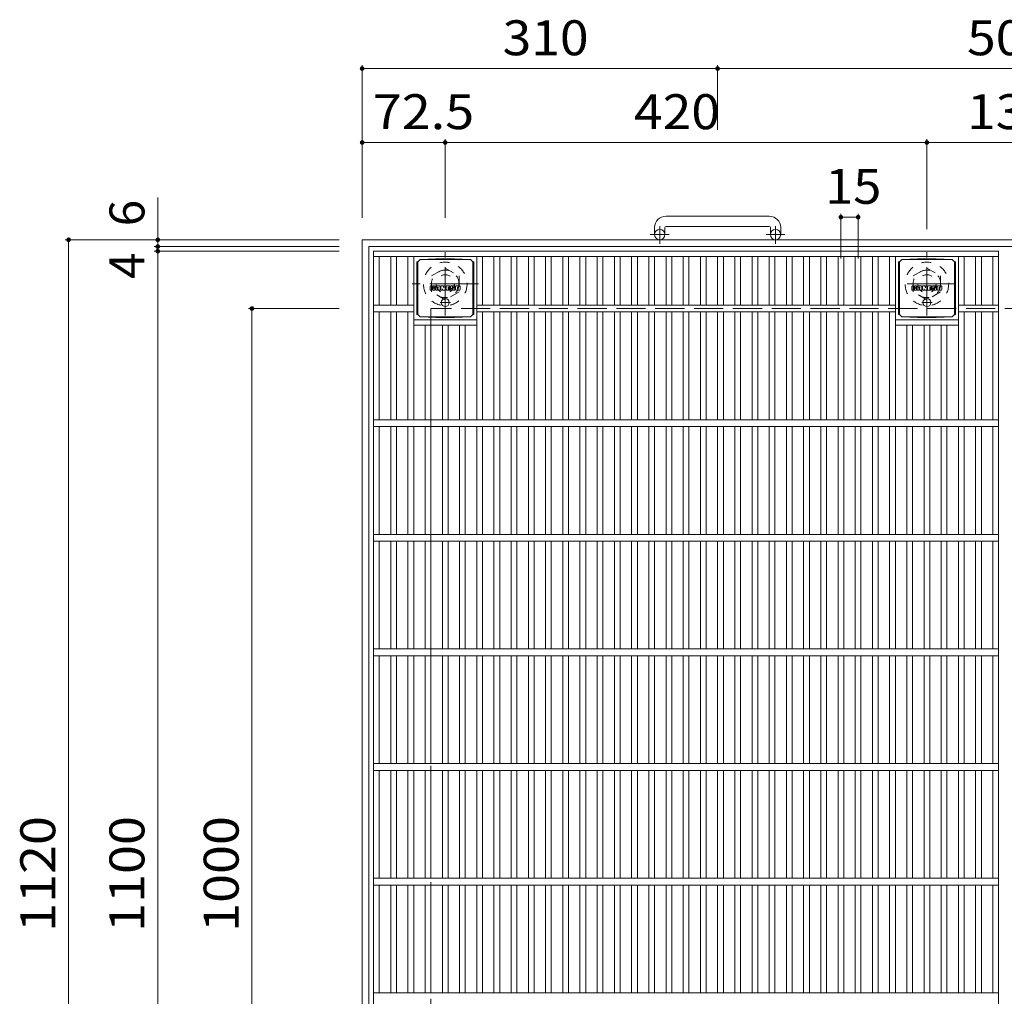
# Model space of a CAD drawing. Units: millimetres. Extents: x -1527 to 1650, y -1969 to 1512.
# Drawn here: x -1527 to -668, y 660 to 1512 of the extents above; entities that cross this region are included whole.
import ezdxf

# ---------------------------------------------------------------- set-up
doc = ezdxf.new("R2010")
doc.units = ezdxf.units.MM
doc.header["$LTSCALE"] = 10
for name, pattern in [('JWW_CENTER1', [6.773333, 4.233333, -0.846667, 0.846667, -0.846667]), ('JWW_DASHED1', [1.693333, 0.846667, -0.846667]), ('JWW_DASHED3', [3.386667, 2.54, -0.846667])]:
    doc.linetypes.add(name, pattern=pattern)
for name, color, linetype in [('C-1', 7, 'Continuous'), ('C-2', 7, 'Continuous'), ('C-4', 7, 'Continuous'), ('C-9', 7, 'Continuous'), ('C-F', 7, 'Continuous')]:
    doc.layers.add(name, color=color, linetype=linetype)
doc.styles.add('ＭＳ ゴシック', font='txt', dxfattribs={"height": 1})

msp = doc.modelspace()

# ---------------------------------------------------------------- linework, layer by layer
at = {"layer": 'C-1', "color": 2, "linetype": 'Continuous', "lineweight": 9}
for p, q in [((-873.21, 1340.5), (-963.21, 1340.5)), ((-963.21, 1331.5), (-873.21, 1331.5)), ((-973.21, 1330.5), (-973.21, 1324.4)), ((-964.21, 1330.5), (-964.21, 1324.4)), ((-872.21, 1330.5), (-872.21, 1324.4)), ((-863.21, 1330.5), (-863.21, 1324.4)), ((-1228.21, 199.9), (-1228.21, 1319.9)), ((-108.21, 1319.9), (-1228.21, 1319.9)), ((-1222.21, 205.9), (-1222.21, 1313.9)), ((-114.21, 1313.9), (-1222.21, 1313.9))]:
    msp.add_line(p, q, dxfattribs=at)
at = {"layer": 'C-1', "color": 2, "linetype": 'JWW_CENTER1', "lineweight": 9}
for p, q in [((-968.71, 1316.29), (-968.71, 1331.89)), ((-867.71, 1316.29), (-867.71, 1331.89)), ((-960.55, 1324.4), (-976.96, 1324.4)), ((-859.55, 1324.4), (-875.96, 1324.4)), ((-1155.71, 1253.76), (-1155.71, 1309.03)), ((-735.71, 1253.76), (-735.71, 1309.03)), ((-1126.83, 1281.39), (-1184.6, 1281.39)), ((-710.58, 1281.39), (-760.85, 1281.39))]:
    msp.add_line(p, q, dxfattribs=at)
at = {"layer": 'C-1', "color": 2, "linetype": 'JWW_DASHED1', "lineweight": 9}
for p, q in [((-1167.71, 1288.32), (-1155.71, 1295.25)), ((-1167.71, 1274.47), (-1167.71, 1288.32)), ((-1155.71, 1295.25), (-1143.71, 1288.32)), ((-1143.71, 1288.32), (-1143.71, 1274.47)), ((-747.71, 1288.32), (-735.71, 1295.25)), ((-747.71, 1274.47), (-747.71, 1288.32)), ((-735.71, 1295.25), (-723.71, 1288.32)), ((-723.71, 1288.32), (-723.71, 1274.47)), ((-1155.71, 1267.54), (-1167.71, 1274.47)), ((-1143.71, 1274.47), (-1155.71, 1267.54)), ((-735.71, 1267.54), (-747.71, 1274.47)), ((-723.71, 1274.47), (-735.71, 1267.54))]:
    msp.add_line(p, q, dxfattribs=at)
at = {"layer": 'C-1', "color": 2, "linetype": 'JWW_DASHED3', "lineweight": 9}
for p in [(-1168.21, 259.9), (-168.21, 1259.9)]:
    msp.add_line(p, (-1168.21, 1259.9), dxfattribs=at)
at = {"layer": 'C-1', "color": 2, "linetype": 'Continuous', "lineweight": 9}
for centre in [(-968.71, 1324.4), (-867.71, 1324.4)]:
    msp.add_circle(centre, 4.5, dxfattribs=at)
at = {"layer": 'C-1', "color": 2, "linetype": 'JWW_DASHED1', "lineweight": 9}
for centre, radius in [((-1155.71, 1281.39), 19), ((-735.71, 1281.39), 19), ((-1155.71, 1281.39), 12), ((-1155.71, 1281.39), 8), ((-735.71, 1281.39), 12), ((-735.71, 1281.39), 8)]:
    msp.add_circle(centre, radius, dxfattribs=at)
at = {"layer": 'C-1', "color": 2, "linetype": 'Continuous', "lineweight": 9}
for centre, radius, start, end in [((-963.21, 1330.5), 10, 90, 180), ((-873.21, 1330.5), 10, 0, 90), ((-963.21, 1330.5), 1, 90, 180), ((-873.21, 1330.5), 1, 0, 90)]:
    msp.add_arc(centre, radius, start, end, dxfattribs=at)
at = {"layer": 'C-2', "color": 3, "linetype": 'Continuous', "lineweight": 9}
for p, q in [((-1218.21, 1309.9), (-1218.21, 209.9)), ((-1218.21, 1309.9), (-673.21, 1309.9)), ((-1218.21, 1305.39), (-673.21, 1305.39)), ((-1213.21, 1262.9), (-1213.21, 1305.39)), ((-1203.21, 1262.9), (-1203.21, 1305.39)), ((-1198.21, 1262.9), (-1198.21, 1305.39)), ((-1188.21, 1262.9), (-1188.21, 1305.39)), ((-1183.21, 1162.9), (-1183.21, 1305.39)), ((-1128.21, 1162.9), (-1128.21, 1305.39)), ((-1123.21, 1262.9), (-1123.21, 1305.39)), ((-1113.21, 1262.9), (-1113.21, 1305.39)), ((-1108.21, 1262.9), (-1108.21, 1305.39)), ((-1098.21, 1262.9), (-1098.21, 1305.39)), ((-1093.21, 1262.9), (-1093.21, 1305.39)), ((-1083.21, 1262.9), (-1083.21, 1305.39)), ((-1078.21, 1262.9), (-1078.21, 1305.39)), ((-1068.21, 1262.9), (-1068.21, 1305.39)), ((-1063.21, 1262.9), (-1063.21, 1305.39)), ((-1053.21, 1262.9), (-1053.21, 1305.39)), ((-1048.21, 1262.9), (-1048.21, 1305.39)), ((-1038.21, 1262.9), (-1038.21, 1305.39)), ((-1033.21, 1262.9), (-1033.21, 1305.39)), ((-1023.21, 1262.9), (-1023.21, 1305.39)), ((-1018.21, 1262.9), (-1018.21, 1305.39)), ((-1008.21, 1262.9), (-1008.21, 1305.39)), ((-1003.21, 1262.9), (-1003.21, 1305.39)), ((-993.21, 1262.9), (-993.21, 1305.39)), ((-988.21, 1262.9), (-988.21, 1305.39)), ((-978.21, 1262.9), (-978.21, 1305.39)), ((-973.21, 1262.9), (-973.21, 1305.39)), ((-963.21, 1262.9), (-963.21, 1305.39)), ((-958.21, 1262.9), (-958.21, 1305.39)), ((-948.21, 1262.9), (-948.21, 1305.39)), ((-943.21, 1262.9), (-943.21, 1305.39)), ((-933.21, 1262.9), (-933.21, 1305.39)), ((-928.21, 1262.9), (-928.21, 1305.39)), ((-918.21, 1262.9), (-918.21, 1305.39)), ((-913.21, 1262.9), (-913.21, 1305.39)), ((-903.21, 1262.9), (-903.21, 1305.39)), ((-898.21, 1262.9), (-898.21, 1305.39)), ((-888.21, 1262.9), (-888.21, 1305.39)), ((-883.21, 1262.9), (-883.21, 1305.39)), ((-873.21, 1262.9), (-873.21, 1305.39)), ((-868.21, 1262.9), (-868.21, 1305.39)), ((-858.21, 1262.9), (-858.21, 1305.39)), ((-853.21, 1262.9), (-853.21, 1305.39)), ((-843.21, 1262.9), (-843.21, 1305.39)), ((-838.21, 1262.9), (-838.21, 1305.39)), ((-828.21, 1262.9), (-828.21, 1305.39)), ((-823.21, 1262.9), (-823.21, 1305.39)), ((-813.21, 1262.9), (-813.21, 1305.39)), ((-808.21, 1262.9), (-808.21, 1305.39)), ((-798.21, 1262.9), (-798.21, 1305.39)), ((-793.21, 1262.9), (-793.21, 1305.39)), ((-783.21, 1262.9), (-783.21, 1305.39)), ((-778.21, 1262.9), (-778.21, 1305.39)), ((-768.21, 1262.9), (-768.21, 1305.39)), ((-763.21, 1162.9), (-763.21, 1305.39)), ((-708.21, 1162.9), (-708.21, 1305.39)), ((-703.21, 1262.9), (-703.21, 1305.39)), ((-693.21, 1262.9), (-693.21, 1305.39)), ((-688.21, 1262.9), (-688.21, 1305.39)), ((-678.21, 1262.9), (-678.21, 1305.39)), ((-673.21, 1309.9), (-673.21, 209.9)), ((-1183.21, 1262.9), (-1218.21, 1262.9)), ((-763.21, 1262.9), (-1128.21, 1262.9)), ((-673.21, 1262.9), (-708.21, 1262.9)), ((-1183.21, 1256.9), (-1218.21, 1256.9)), ((-1213.21, 1162.9), (-1213.21, 1256.9)), ((-1203.21, 1162.9), (-1203.21, 1256.9)), ((-1198.21, 1162.9), (-1198.21, 1256.9)), ((-1188.21, 1162.9), (-1188.21, 1256.9)), ((-763.21, 1256.9), (-1128.21, 1256.9)), ((-1123.21, 1162.9), (-1123.21, 1256.9)), ((-1113.21, 1162.9), (-1113.21, 1256.9)), ((-1108.21, 1162.9), (-1108.21, 1256.9)), ((-1098.21, 1162.9), (-1098.21, 1256.9)), ((-1093.21, 1162.9), (-1093.21, 1256.9)), ((-1083.21, 1162.9), (-1083.21, 1256.9)), ((-1078.21, 1162.9), (-1078.21, 1256.9)), ((-1068.21, 1162.9), (-1068.21, 1256.9)), ((-1063.21, 1162.9), (-1063.21, 1256.9)), ((-1053.21, 1162.9), (-1053.21, 1256.9)), ((-1048.21, 1162.9), (-1048.21, 1256.9)), ((-1038.21, 1162.9), (-1038.21, 1256.9)), ((-1033.21, 1162.9), (-1033.21, 1256.9)), ((-1023.21, 1162.9), (-1023.21, 1256.9)), ((-1018.21, 1162.9), (-1018.21, 1256.9)), ((-1008.21, 1162.9), (-1008.21, 1256.9)), ((-1003.21, 1162.9), (-1003.21, 1256.9)), ((-993.21, 1162.9), (-993.21, 1256.9)), ((-988.21, 1162.9), (-988.21, 1256.9)), ((-978.21, 1162.9), (-978.21, 1256.9)), ((-973.21, 1162.9), (-973.21, 1256.9)), ((-963.21, 1162.9), (-963.21, 1256.9)), ((-958.21, 1162.9), (-958.21, 1256.9)), ((-948.21, 1162.9), (-948.21, 1256.9)), ((-943.21, 1162.9), (-943.21, 1256.9)), ((-933.21, 1162.9), (-933.21, 1256.9)), ((-928.21, 1162.9), (-928.21, 1256.9)), ((-918.21, 1162.9), (-918.21, 1256.9)), ((-913.21, 1162.9), (-913.21, 1256.9)), ((-903.21, 1162.9), (-903.21, 1256.9)), ((-898.21, 1162.9), (-898.21, 1256.9)), ((-888.21, 1162.9), (-888.21, 1256.9)), ((-883.21, 1162.9), (-883.21, 1256.9)), ((-873.21, 1162.9), (-873.21, 1256.9)), ((-868.21, 1162.9), (-868.21, 1256.9)), ((-858.21, 1162.9), (-858.21, 1256.9)), ((-853.21, 1162.9), (-853.21, 1256.9)), ((-843.21, 1162.9), (-843.21, 1256.9)), ((-838.21, 1162.9), (-838.21, 1256.9)), ((-828.21, 1162.9), (-828.21, 1256.9)), ((-823.21, 1162.9), (-823.21, 1256.9)), ((-813.21, 1162.9), (-813.21, 1256.9)), ((-808.21, 1162.9), (-808.21, 1256.9)), ((-798.21, 1162.9), (-798.21, 1256.9)), ((-793.21, 1162.9), (-793.21, 1256.9)), ((-783.21, 1162.9), (-783.21, 1256.9)), ((-778.21, 1162.9), (-778.21, 1256.9)), ((-768.21, 1162.9), (-768.21, 1256.9)), ((-673.21, 1256.9), (-708.21, 1256.9)), ((-703.21, 1162.9), (-703.21, 1256.9)), ((-693.21, 1162.9), (-693.21, 1256.9)), ((-688.21, 1162.9), (-688.21, 1256.9)), ((-678.21, 1162.9), (-678.21, 1256.9)), ((-1183.21, 1249.9), (-1128.21, 1249.9)), ((-1183.21, 1245.4), (-1128.21, 1245.4)), ((-1173.21, 1162.9), (-1173.21, 1245.4)), ((-1168.21, 1162.9), (-1168.21, 1245.4)), ((-1158.21, 1162.9), (-1158.21, 1245.4)), ((-1153.21, 1162.9), (-1153.21, 1245.4)), ((-1143.21, 1162.9), (-1143.21, 1245.4)), ((-1138.21, 1162.9), (-1138.21, 1245.4)), ((-763.22, 1249.9), (-708.28, 1249.9)), ((-763.22, 1245.4), (-708.28, 1245.4)), ((-753.21, 1162.9), (-753.21, 1245.4)), ((-748.21, 1162.9), (-748.21, 1245.4)), ((-738.21, 1162.9), (-738.21, 1245.4)), ((-733.21, 1162.9), (-733.21, 1245.4)), ((-723.21, 1162.9), (-723.21, 1245.4)), ((-718.21, 1162.9), (-718.21, 1245.4)), ((-673.21, 1162.9), (-1218.21, 1162.9)), ((-673.21, 1156.9), (-1218.21, 1156.9)), ((-1213.21, 1062.9), (-1213.21, 1156.9)), ((-1203.21, 1062.9), (-1203.21, 1156.9)), ((-1198.21, 1062.9), (-1198.21, 1156.9)), ((-1188.21, 1062.9), (-1188.21, 1156.9)), ((-1183.21, 1062.9), (-1183.21, 1156.9)), ((-1173.21, 1062.9), (-1173.21, 1156.9)), ((-1168.21, 1062.9), (-1168.21, 1156.9)), ((-1158.21, 1062.9), (-1158.21, 1156.9)), ((-1153.21, 1062.9), (-1153.21, 1156.9)), ((-1143.21, 1062.9), (-1143.21, 1156.9)), ((-1138.21, 1062.9), (-1138.21, 1156.9)), ((-1128.21, 1062.9), (-1128.21, 1156.9)), ((-1123.21, 1062.9), (-1123.21, 1156.9)), ((-1113.21, 1062.9), (-1113.21, 1156.9)), ((-1108.21, 1062.9), (-1108.21, 1156.9)), ((-1098.21, 1062.9), (-1098.21, 1156.9)), ((-1093.21, 1062.9), (-1093.21, 1156.9)), ((-1083.21, 1062.9), (-1083.21, 1156.9)), ((-1078.21, 1062.9), (-1078.21, 1156.9)), ((-1068.21, 1062.9), (-1068.21, 1156.9)), ((-1063.21, 1062.9), (-1063.21, 1156.9)), ((-1053.21, 1062.9), (-1053.21, 1156.9)), ((-1048.21, 1062.9), (-1048.21, 1156.9)), ((-1038.21, 1062.9), (-1038.21, 1156.9)), ((-1033.21, 1062.9), (-1033.21, 1156.9)), ((-1023.21, 1062.9), (-1023.21, 1156.9)), ((-1018.21, 1062.9), (-1018.21, 1156.9)), ((-1008.21, 1062.9), (-1008.21, 1156.9)), ((-1003.21, 1062.9), (-1003.21, 1156.9)), ((-993.21, 1062.9), (-993.21, 1156.9)), ((-988.21, 1062.9), (-988.21, 1156.9)), ((-978.21, 1062.9), (-978.21, 1156.9)), ((-973.21, 1062.9), (-973.21, 1156.9)), ((-963.21, 1062.9), (-963.21, 1156.9)), ((-958.21, 1062.9), (-958.21, 1156.9)), ((-948.21, 1062.9), (-948.21, 1156.9)), ((-943.21, 1062.9), (-943.21, 1156.9)), ((-933.21, 1062.9), (-933.21, 1156.9)), ((-928.21, 1062.9), (-928.21, 1156.9)), ((-918.21, 1062.9), (-918.21, 1156.9)), ((-913.21, 1062.9), (-913.21, 1156.9)), ((-903.21, 1062.9), (-903.21, 1156.9)), ((-898.21, 1062.9), (-898.21, 1156.9)), ((-888.21, 1062.9), (-888.21, 1156.9)), ((-883.21, 1062.9), (-883.21, 1156.9)), ((-873.21, 1062.9), (-873.21, 1156.9)), ((-868.21, 1062.9), (-868.21, 1156.9)), ((-858.21, 1062.9), (-858.21, 1156.9)), ((-853.21, 1062.9), (-853.21, 1156.9)), ((-843.21, 1062.9), (-843.21, 1156.9)), ((-838.21, 1062.9), (-838.21, 1156.9)), ((-828.21, 1062.9), (-828.21, 1156.9)), ((-823.21, 1062.9), (-823.21, 1156.9)), ((-813.21, 1062.9), (-813.21, 1156.9)), ((-808.21, 1062.9), (-808.21, 1156.9)), ((-798.21, 1062.9), (-798.21, 1156.9)), ((-793.21, 1062.9), (-793.21, 1156.9)), ((-783.21, 1062.9), (-783.21, 1156.9)), ((-778.21, 1062.9), (-778.21, 1156.9)), ((-768.21, 1062.9), (-768.21, 1156.9)), ((-763.21, 1062.9), (-763.21, 1156.9)), ((-753.21, 1062.9), (-753.21, 1156.9)), ((-748.21, 1062.9), (-748.21, 1156.9)), ((-738.21, 1062.9), (-738.21, 1156.9)), ((-733.21, 1062.9), (-733.21, 1156.9)), ((-723.21, 1062.9), (-723.21, 1156.9)), ((-718.21, 1062.9), (-718.21, 1156.9)), ((-708.21, 1062.9), (-708.21, 1156.9)), ((-703.21, 1062.9), (-703.21, 1156.9)), ((-693.21, 1062.9), (-693.21, 1156.9)), ((-688.21, 1062.9), (-688.21, 1156.9)), ((-678.21, 1062.9), (-678.21, 1156.9)), ((-673.21, 1062.9), (-1218.21, 1062.9)), ((-673.21, 1056.9), (-1218.21, 1056.9)), ((-1213.21, 962.9), (-1213.21, 1056.9)), ((-1203.21, 962.9), (-1203.21, 1056.9)), ((-1198.21, 962.9), (-1198.21, 1056.9)), ((-1188.21, 962.9), (-1188.21, 1056.9)), ((-1183.21, 962.9), (-1183.21, 1056.9)), ((-1173.21, 962.9), (-1173.21, 1056.9)), ((-1168.21, 962.9), (-1168.21, 1056.9)), ((-1158.21, 962.9), (-1158.21, 1056.9)), ((-1153.21, 962.9), (-1153.21, 1056.9)), ((-1143.21, 962.9), (-1143.21, 1056.9)), ((-1138.21, 962.9), (-1138.21, 1056.9)), ((-1128.21, 962.9), (-1128.21, 1056.9)), ((-1123.21, 962.9), (-1123.21, 1056.9)), ((-1113.21, 962.9), (-1113.21, 1056.9)), ((-1108.21, 962.9), (-1108.21, 1056.9)), ((-1098.21, 962.9), (-1098.21, 1056.9)), ((-1093.21, 962.9), (-1093.21, 1056.9)), ((-1083.21, 962.9), (-1083.21, 1056.9)), ((-1078.21, 962.9), (-1078.21, 1056.9)), ((-1068.21, 962.9), (-1068.21, 1056.9)), ((-1063.21, 962.9), (-1063.21, 1056.9)), ((-1053.21, 962.9), (-1053.21, 1056.9)), ((-1048.21, 962.9), (-1048.21, 1056.9)), ((-1038.21, 962.9), (-1038.21, 1056.9)), ((-1033.21, 962.9), (-1033.21, 1056.9)), ((-1023.21, 962.9), (-1023.21, 1056.9)), ((-1018.21, 962.9), (-1018.21, 1056.9)), ((-1008.21, 962.9), (-1008.21, 1056.9)), ((-1003.21, 962.9), (-1003.21, 1056.9)), ((-993.21, 962.9), (-993.21, 1056.9)), ((-988.21, 962.9), (-988.21, 1056.9)), ((-978.21, 962.9), (-978.21, 1056.9)), ((-973.21, 962.9), (-973.21, 1056.9)), ((-963.21, 962.9), (-963.21, 1056.9)), ((-958.21, 962.9), (-958.21, 1056.9)), ((-948.21, 962.9), (-948.21, 1056.9)), ((-943.21, 962.9), (-943.21, 1056.9)), ((-933.21, 962.9), (-933.21, 1056.9)), ((-928.21, 962.9), (-928.21, 1056.9)), ((-918.21, 962.9), (-918.21, 1056.9)), ((-913.21, 962.9), (-913.21, 1056.9)), ((-903.21, 962.9), (-903.21, 1056.9)), ((-898.21, 962.9), (-898.21, 1056.9)), ((-888.21, 962.9), (-888.21, 1056.9)), ((-883.21, 962.9), (-883.21, 1056.9)), ((-873.21, 962.9), (-873.21, 1056.9)), ((-868.21, 962.9), (-868.21, 1056.9)), ((-858.21, 962.9), (-858.21, 1056.9)), ((-853.21, 962.9), (-853.21, 1056.9)), ((-843.21, 962.9), (-843.21, 1056.9)), ((-838.21, 962.9), (-838.21, 1056.9)), ((-828.21, 962.9), (-828.21, 1056.9)), ((-823.21, 962.9), (-823.21, 1056.9)), ((-813.21, 962.9), (-813.21, 1056.9)), ((-808.21, 962.9), (-808.21, 1056.9)), ((-798.21, 962.9), (-798.21, 1056.9)), ((-793.21, 962.9), (-793.21, 1056.9)), ((-783.21, 962.9), (-783.21, 1056.9)), ((-778.21, 962.9), (-778.21, 1056.9)), ((-768.21, 962.9), (-768.21, 1056.9)), ((-763.21, 962.9), (-763.21, 1056.9)), ((-753.21, 962.9), (-753.21, 1056.9)), ((-748.21, 962.9), (-748.21, 1056.9)), ((-738.21, 962.9), (-738.21, 1056.9)), ((-733.21, 962.9), (-733.21, 1056.9)), ((-723.21, 962.9), (-723.21, 1056.9)), ((-718.21, 962.9), (-718.21, 1056.9)), ((-708.21, 962.9), (-708.21, 1056.9)), ((-703.21, 962.9), (-703.21, 1056.9)), ((-693.21, 962.9), (-693.21, 1056.9)), ((-688.21, 962.9), (-688.21, 1056.9)), ((-678.21, 962.9), (-678.21, 1056.9)), ((-673.21, 962.9), (-1218.21, 962.9)), ((-673.21, 956.9), (-1218.21, 956.9)), ((-1213.21, 862.9), (-1213.21, 956.9)), ((-1203.21, 862.9), (-1203.21, 956.9)), ((-1198.21, 862.9), (-1198.21, 956.9)), ((-1188.21, 862.9), (-1188.21, 956.9)), ((-1183.21, 862.9), (-1183.21, 956.9)), ((-1173.21, 862.9), (-1173.21, 956.9)), ((-1168.21, 862.9), (-1168.21, 956.9)), ((-1158.21, 862.9), (-1158.21, 956.9)), ((-1153.21, 862.9), (-1153.21, 956.9)), ((-1143.21, 862.9), (-1143.21, 956.9)), ((-1138.21, 862.9), (-1138.21, 956.9)), ((-1128.21, 862.9), (-1128.21, 956.9)), ((-1123.21, 862.9), (-1123.21, 956.9)), ((-1113.21, 862.9), (-1113.21, 956.9)), ((-1108.21, 862.9), (-1108.21, 956.9)), ((-1098.21, 862.9), (-1098.21, 956.9)), ((-1093.21, 862.9), (-1093.21, 956.9)), ((-1083.21, 862.9), (-1083.21, 956.9)), ((-1078.21, 862.9), (-1078.21, 956.9)), ((-1068.21, 862.9), (-1068.21, 956.9)), ((-1063.21, 862.9), (-1063.21, 956.9)), ((-1053.21, 862.9), (-1053.21, 956.9)), ((-1048.21, 862.9), (-1048.21, 956.9)), ((-1038.21, 862.9), (-1038.21, 956.9)), ((-1033.21, 862.9), (-1033.21, 956.9)), ((-1023.21, 862.9), (-1023.21, 956.9)), ((-1018.21, 862.9), (-1018.21, 956.9)), ((-1008.21, 862.9), (-1008.21, 956.9)), ((-1003.21, 862.9), (-1003.21, 956.9)), ((-993.21, 862.9), (-993.21, 956.9)), ((-988.21, 862.9), (-988.21, 956.9)), ((-978.21, 862.9), (-978.21, 956.9)), ((-973.21, 862.9), (-973.21, 956.9)), ((-963.21, 862.9), (-963.21, 956.9)), ((-958.21, 862.9), (-958.21, 956.9)), ((-948.21, 862.9), (-948.21, 956.9)), ((-943.21, 862.9), (-943.21, 956.9)), ((-933.21, 862.9), (-933.21, 956.9)), ((-928.21, 862.9), (-928.21, 956.9)), ((-918.21, 862.9), (-918.21, 956.9)), ((-913.21, 862.9), (-913.21, 956.9)), ((-903.21, 862.9), (-903.21, 956.9)), ((-898.21, 862.9), (-898.21, 956.9)), ((-888.21, 862.9), (-888.21, 956.9)), ((-883.21, 862.9), (-883.21, 956.9)), ((-873.21, 862.9), (-873.21, 956.9)), ((-868.21, 862.9), (-868.21, 956.9)), ((-858.21, 862.9), (-858.21, 956.9)), ((-853.21, 862.9), (-853.21, 956.9)), ((-843.21, 862.9), (-843.21, 956.9)), ((-838.21, 862.9), (-838.21, 956.9)), ((-828.21, 862.9), (-828.21, 956.9)), ((-823.21, 862.9), (-823.21, 956.9)), ((-813.21, 862.9), (-813.21, 956.9)), ((-808.21, 862.9), (-808.21, 956.9)), ((-798.21, 862.9), (-798.21, 956.9)), ((-793.21, 862.9), (-793.21, 956.9)), ((-783.21, 862.9), (-783.21, 956.9)), ((-778.21, 862.9), (-778.21, 956.9)), ((-768.21, 862.9), (-768.21, 956.9)), ((-763.21, 862.9), (-763.21, 956.9)), ((-753.21, 862.9), (-753.21, 956.9)), ((-748.21, 862.9), (-748.21, 956.9)), ((-738.21, 862.9), (-738.21, 956.9)), ((-733.21, 862.9), (-733.21, 956.9)), ((-723.21, 862.9), (-723.21, 956.9)), ((-718.21, 862.9), (-718.21, 956.9)), ((-708.21, 862.9), (-708.21, 956.9)), ((-703.21, 862.9), (-703.21, 956.9)), ((-693.21, 862.9), (-693.21, 956.9)), ((-688.21, 862.9), (-688.21, 956.9)), ((-678.21, 862.9), (-678.21, 956.9)), ((-673.21, 862.9), (-1218.21, 862.9)), ((-673.21, 856.9), (-1218.21, 856.9)), ((-1213.21, 762.9), (-1213.21, 856.9)), ((-1203.21, 762.9), (-1203.21, 856.9)), ((-1198.21, 762.9), (-1198.21, 856.9)), ((-1188.21, 762.9), (-1188.21, 856.9)), ((-1183.21, 762.9), (-1183.21, 856.9)), ((-1173.21, 762.9), (-1173.21, 856.9)), ((-1168.21, 762.9), (-1168.21, 856.9)), ((-1158.21, 762.9), (-1158.21, 856.9)), ((-1153.21, 762.9), (-1153.21, 856.9)), ((-1143.21, 762.9), (-1143.21, 856.9)), ((-1138.21, 762.9), (-1138.21, 856.9)), ((-1128.21, 762.9), (-1128.21, 856.9)), ((-1123.21, 762.9), (-1123.21, 856.9)), ((-1113.21, 762.9), (-1113.21, 856.9)), ((-1108.21, 762.9), (-1108.21, 856.9)), ((-1098.21, 762.9), (-1098.21, 856.9)), ((-1093.21, 762.9), (-1093.21, 856.9)), ((-1083.21, 762.9), (-1083.21, 856.9)), ((-1078.21, 762.9), (-1078.21, 856.9)), ((-1068.21, 762.9), (-1068.21, 856.9)), ((-1063.21, 762.9), (-1063.21, 856.9)), ((-1053.21, 762.9), (-1053.21, 856.9)), ((-1048.21, 762.9), (-1048.21, 856.9)), ((-1038.21, 762.9), (-1038.21, 856.9)), ((-1033.21, 762.9), (-1033.21, 856.9)), ((-1023.21, 762.9), (-1023.21, 856.9)), ((-1018.21, 762.9), (-1018.21, 856.9)), ((-1008.21, 762.9), (-1008.21, 856.9)), ((-1003.21, 762.9), (-1003.21, 856.9)), ((-993.21, 762.9), (-993.21, 856.9)), ((-988.21, 762.9), (-988.21, 856.9)), ((-978.21, 762.9), (-978.21, 856.9)), ((-973.21, 762.9), (-973.21, 856.9)), ((-963.21, 762.9), (-963.21, 856.9)), ((-958.21, 762.9), (-958.21, 856.9)), ((-948.21, 762.9), (-948.21, 856.9)), ((-943.21, 762.9), (-943.21, 856.9)), ((-933.21, 762.9), (-933.21, 856.9)), ((-928.21, 762.9), (-928.21, 856.9)), ((-918.21, 762.9), (-918.21, 856.9)), ((-913.21, 762.9), (-913.21, 856.9)), ((-903.21, 762.9), (-903.21, 856.9)), ((-898.21, 762.9), (-898.21, 856.9)), ((-888.21, 762.9), (-888.21, 856.9)), ((-883.21, 762.9), (-883.21, 856.9)), ((-873.21, 762.9), (-873.21, 856.9)), ((-868.21, 762.9), (-868.21, 856.9)), ((-858.21, 762.9), (-858.21, 856.9)), ((-853.21, 762.9), (-853.21, 856.9)), ((-843.21, 762.9), (-843.21, 856.9)), ((-838.21, 762.9), (-838.21, 856.9)), ((-828.21, 762.9), (-828.21, 856.9)), ((-823.21, 762.9), (-823.21, 856.9)), ((-813.21, 762.9), (-813.21, 856.9)), ((-808.21, 762.9), (-808.21, 856.9)), ((-798.21, 762.9), (-798.21, 856.9)), ((-793.21, 762.9), (-793.21, 856.9)), ((-783.21, 762.9), (-783.21, 856.9)), ((-778.21, 762.9), (-778.21, 856.9)), ((-768.21, 762.9), (-768.21, 856.9)), ((-763.21, 762.9), (-763.21, 856.9)), ((-753.21, 762.9), (-753.21, 856.9)), ((-748.21, 762.9), (-748.21, 856.9)), ((-738.21, 762.9), (-738.21, 856.9)), ((-733.21, 762.9), (-733.21, 856.9)), ((-723.21, 762.9), (-723.21, 856.9)), ((-718.21, 762.9), (-718.21, 856.9)), ((-708.21, 762.9), (-708.21, 856.9)), ((-703.21, 762.9), (-703.21, 856.9)), ((-693.21, 762.9), (-693.21, 856.9)), ((-688.21, 762.9), (-688.21, 856.9)), ((-678.21, 762.9), (-678.21, 856.9)), ((-673.21, 762.9), (-1218.21, 762.9)), ((-673.21, 756.9), (-1218.21, 756.9)), ((-1213.21, 662.9), (-1213.21, 756.9)), ((-1203.21, 662.9), (-1203.21, 756.9)), ((-1198.21, 662.9), (-1198.21, 756.9)), ((-1188.21, 662.9), (-1188.21, 756.9)), ((-1183.21, 662.9), (-1183.21, 756.9)), ((-1173.21, 662.9), (-1173.21, 756.9)), ((-1168.21, 662.9), (-1168.21, 756.9)), ((-1158.21, 662.9), (-1158.21, 756.9)), ((-1153.21, 662.9), (-1153.21, 756.9)), ((-1143.21, 662.9), (-1143.21, 756.9)), ((-1138.21, 662.9), (-1138.21, 756.9)), ((-1128.21, 662.9), (-1128.21, 756.9)), ((-1123.21, 662.9), (-1123.21, 756.9)), ((-1113.21, 662.9), (-1113.21, 756.9)), ((-1108.21, 662.9), (-1108.21, 756.9)), ((-1098.21, 662.9), (-1098.21, 756.9)), ((-1093.21, 662.9), (-1093.21, 756.9)), ((-1083.21, 662.9), (-1083.21, 756.9)), ((-1078.21, 662.9), (-1078.21, 756.9)), ((-1068.21, 662.9), (-1068.21, 756.9)), ((-1063.21, 662.9), (-1063.21, 756.9)), ((-1053.21, 662.9), (-1053.21, 756.9)), ((-1048.21, 662.9), (-1048.21, 756.9)), ((-1038.21, 662.9), (-1038.21, 756.9)), ((-1033.21, 662.9), (-1033.21, 756.9)), ((-1023.21, 662.9), (-1023.21, 756.9)), ((-1018.21, 662.9), (-1018.21, 756.9)), ((-1008.21, 662.9), (-1008.21, 756.9)), ((-1003.21, 662.9), (-1003.21, 756.9)), ((-993.21, 662.9), (-993.21, 756.9)), ((-988.21, 662.9), (-988.21, 756.9)), ((-978.21, 662.9), (-978.21, 756.9)), ((-973.21, 662.9), (-973.21, 756.9)), ((-963.21, 662.9), (-963.21, 756.9)), ((-958.21, 662.9), (-958.21, 756.9)), ((-948.21, 662.9), (-948.21, 756.9)), ((-943.21, 662.9), (-943.21, 756.9)), ((-933.21, 662.9), (-933.21, 756.9)), ((-928.21, 662.9), (-928.21, 756.9)), ((-918.21, 662.9), (-918.21, 756.9)), ((-913.21, 662.9), (-913.21, 756.9)), ((-903.21, 662.9), (-903.21, 756.9)), ((-898.21, 662.9), (-898.21, 756.9)), ((-888.21, 662.9), (-888.21, 756.9)), ((-883.21, 662.9), (-883.21, 756.9)), ((-873.21, 662.9), (-873.21, 756.9)), ((-868.21, 662.9), (-868.21, 756.9)), ((-858.21, 662.9), (-858.21, 756.9)), ((-853.21, 662.9), (-853.21, 756.9)), ((-843.21, 662.9), (-843.21, 756.9)), ((-838.21, 662.9), (-838.21, 756.9)), ((-828.21, 662.9), (-828.21, 756.9)), ((-823.21, 662.9), (-823.21, 756.9)), ((-813.21, 662.9), (-813.21, 756.9)), ((-808.21, 662.9), (-808.21, 756.9)), ((-798.21, 662.9), (-798.21, 756.9)), ((-793.21, 662.9), (-793.21, 756.9)), ((-783.21, 662.9), (-783.21, 756.9)), ((-778.21, 662.9), (-778.21, 756.9)), ((-768.21, 662.9), (-768.21, 756.9)), ((-763.21, 662.9), (-763.21, 756.9)), ((-753.21, 662.9), (-753.21, 756.9)), ((-748.21, 662.9), (-748.21, 756.9)), ((-738.21, 662.9), (-738.21, 756.9)), ((-733.21, 662.9), (-733.21, 756.9)), ((-723.21, 662.9), (-723.21, 756.9)), ((-718.21, 662.9), (-718.21, 756.9)), ((-708.21, 662.9), (-708.21, 756.9)), ((-703.21, 662.9), (-703.21, 756.9)), ((-693.21, 662.9), (-693.21, 756.9)), ((-688.21, 662.9), (-688.21, 756.9)), ((-678.21, 662.9), (-678.21, 756.9)), ((-673.21, 662.9), (-1218.21, 662.9))]:
    msp.add_line(p, q, dxfattribs=at)
at = {"layer": 'C-4', "color": 7, "linetype": 'Continuous', "lineweight": 9}
for p, q in [((-1228.21, 1472.22), (-1228.21, 1339.03)), ((-1228.21, 1469.22), (-918.21, 1469.22)), ((-918.21, 1472.22), (-918.21, 1415.82)), ((-918.21, 1469.22), (-418.21, 1469.22)), ((-1228.21, 1404.74), (-1155.71, 1404.74)), ((-1155.71, 1407.74), (-1155.71, 1339.03)), ((-1155.71, 1404.74), (-735.71, 1404.74)), ((-735.71, 1407.74), (-735.71, 1329.03)), ((-735.71, 1404.74), (-600.71, 1404.74)), ((-1406.4, 1319.9), (-1406.4, 1356.8)), ((-810.71, 1342.61), (-810.71, 1303.48)), ((-810.71, 1339.61), (-795.71, 1339.61)), ((-795.71, 1342.61), (-795.71, 1303.48)), ((-1487.13, 1319.9), (-1248.21, 1319.9)), ((-1484.13, 1319.9), (-1484.13, 199.9)), ((-1409.4, 1313.9), (-1248.21, 1313.9)), ((-1406.4, 1313.9), (-1406.4, 1319.9)), ((-1406.4, 1309.9), (-1406.4, 1313.9)), ((-1409.4, 1309.9), (-1248.21, 1309.9)), ((-1406.4, 209.9), (-1406.4, 1309.9)), ((-1327.23, 1259.9), (-1248.21, 1259.9)), ((-1324.23, 1259.9), (-1324.23, 259.9))]:
    msp.add_line(p, q, dxfattribs=at)
at = {"layer": 'C-4', "color": 7, "linetype": 'Continuous', "lineweight": 9, "const_width": 2}
for points in [[(-1227.21, 1469.22, 0.414214), (-1228.21, 1470.22, 0.414214), (-1229.21, 1469.22, 0.414214), (-1228.21, 1468.22, 0.414214)], [(-917.21, 1469.22, 0.414214), (-918.21, 1470.22, 0.414214), (-919.21, 1469.22, 0.414214), (-918.21, 1468.22, 0.414214)], [(-1227.21, 1404.74, 0.414214), (-1228.21, 1405.74, 0.414214), (-1229.21, 1404.74, 0.414214), (-1228.21, 1403.74, 0.414214)], [(-1154.71, 1404.74, 0.414214), (-1155.71, 1405.74, 0.414214), (-1156.71, 1404.74, 0.414214), (-1155.71, 1403.74, 0.414214)], [(-734.71, 1404.74, 0.414214), (-735.71, 1405.74, 0.414214), (-736.71, 1404.74, 0.414214), (-735.71, 1403.74, 0.414214)], [(-809.71, 1339.61, 0.414214), (-810.71, 1340.61, 0.414214), (-811.71, 1339.61, 0.414214), (-810.71, 1338.61, 0.414214)], [(-794.71, 1339.61, 0.414214), (-795.71, 1340.61, 0.414214), (-796.71, 1339.61, 0.414214), (-795.71, 1338.61, 0.414214)], [(-1483.13, 1319.9, 0.414214), (-1484.13, 1320.9, 0.414214), (-1485.13, 1319.9, 0.414214), (-1484.13, 1318.9, 0.414214)], [(-1405.4, 1319.9, 0.414214), (-1406.4, 1320.9, 0.414214), (-1407.4, 1319.9, 0.414214), (-1406.4, 1318.9, 0.414214)], [(-1405.4, 1313.9, 0.414214), (-1406.4, 1314.9, 0.414214), (-1407.4, 1313.9, 0.414214), (-1406.4, 1312.9, 0.414214)], [(-1405.4, 1309.9, 0.414214), (-1406.4, 1310.9, 0.414214), (-1407.4, 1309.9, 0.414214), (-1406.4, 1308.9, 0.414214)], [(-1323.23, 1259.9, 0.414214), (-1324.23, 1260.9, 0.414214), (-1325.23, 1259.9, 0.414214), (-1324.23, 1258.9, 0.414214)]]:
    msp.add_lwpolyline(points, format="xyb", close=True, dxfattribs=at)
at = {"layer": 'C-9', "color": 2, "linetype": 'Continuous', "lineweight": 9}
for p, q in [((-1180.6, 1300.64), (-1179.71, 1300.64)), ((-1180.6, 1300.64), (-1180.6, 1254.64)), ((-1179.71, 1300.64), (-1177.71, 1302.64)), ((-1179.71, 1254.64), (-1179.71, 1300.64)), ((-1163.82, 1303.28), (-1177.71, 1302.64)), ((-1177.71, 1302.64), (-1133.71, 1302.64)), ((-1163.82, 1303.28), (-1147.6, 1303.28)), ((-1147.6, 1303.28), (-1133.71, 1302.64)), ((-1131.71, 1300.64), (-1133.71, 1302.64)), ((-1130.83, 1300.64), (-1131.71, 1300.64)), ((-1131.71, 1254.64), (-1131.71, 1300.64)), ((-1130.83, 1300.64), (-1130.83, 1254.64)), ((-760.6, 1300.64), (-759.71, 1300.64)), ((-760.6, 1300.64), (-760.6, 1254.64)), ((-759.71, 1300.64), (-757.71, 1302.64)), ((-759.71, 1254.64), (-759.71, 1300.64)), ((-743.82, 1303.28), (-757.71, 1302.64)), ((-757.71, 1302.64), (-713.71, 1302.64)), ((-743.82, 1303.28), (-727.61, 1303.28)), ((-727.61, 1303.28), (-713.71, 1302.64)), ((-711.71, 1300.64), (-713.71, 1302.64)), ((-710.83, 1300.64), (-711.71, 1300.64)), ((-711.71, 1254.64), (-711.71, 1300.64)), ((-710.83, 1300.64), (-710.83, 1254.64)), ((-1180.6, 1254.64), (-1179.71, 1254.64)), ((-1179.71, 1254.64), (-1177.71, 1252.64)), ((-1131.71, 1254.64), (-1133.71, 1252.64)), ((-1130.83, 1254.64), (-1131.71, 1254.64)), ((-760.6, 1254.64), (-759.71, 1254.64)), ((-759.71, 1254.64), (-757.71, 1252.64)), ((-711.71, 1254.64), (-713.71, 1252.64)), ((-710.83, 1254.64), (-711.71, 1254.64)), ((-1163.82, 1252.01), (-1177.71, 1252.64)), ((-1177.71, 1252.64), (-1133.71, 1252.64)), ((-1163.82, 1252.01), (-1147.6, 1252.01)), ((-1147.6, 1252.01), (-1133.71, 1252.64)), ((-743.82, 1252.01), (-757.71, 1252.64)), ((-757.71, 1252.64), (-713.71, 1252.64)), ((-743.82, 1252.01), (-727.61, 1252.01)), ((-727.61, 1252.01), (-713.71, 1252.64))]:
    msp.add_line(p, q, dxfattribs=at)
at = {"layer": 'C-9', "color": 2, "linetype": 'JWW_CENTER1', "lineweight": 9}
for p, q in [((-1151.22, 1265.14), (-1160.21, 1265.14)), ((-1155.71, 1268.83), (-1155.71, 1261.46)), ((-731.22, 1265.14), (-740.21, 1265.14)), ((-735.71, 1268.83), (-735.71, 1261.46))]:
    msp.add_line(p, q, dxfattribs=at)
at = {"layer": 'C-9', "color": 2, "linetype": 'Continuous', "lineweight": 9}
for centre in [(-1155.71, 1265.14), (-735.71, 1265.14)]:
    msp.add_circle(centre, 3.5, dxfattribs=at)
at = {"layer": 'C-F', "color": 7, "linetype": 'Continuous', "lineweight": 9}
for p, q in [((-1168.73, 1276.06), (-1168.73, 1279.41)), ((-1167.04, 1279.57), (-1168.57, 1279.57)), ((-1166.89, 1279.41), (-1166.89, 1278.49)), ((-1166.38, 1279.41), (-1166.38, 1278.49)), ((-1164.88, 1279.57), (-1166.23, 1279.57)), ((-1164.72, 1279.41), (-1164.72, 1278.63)), ((-1160.74, 1279.57), (-1163.53, 1279.57)), ((-1159.54, 1279.41), (-1159.54, 1276.06)), ((-1159.39, 1279.57), (-1157.68, 1279.57)), ((-1157.53, 1279.46), (-1157.06, 1277.97)), ((-1156.89, 1279.41), (-1156.89, 1277.99)), ((-1156.74, 1279.57), (-1155.72, 1279.57)), ((-1155.56, 1279.41), (-1155.56, 1276.06)), ((-1155.05, 1276.06), (-1155.05, 1279.41)), ((-1154.89, 1279.57), (-1151.87, 1279.57)), ((-1151.72, 1278.74), (-1151.72, 1279.41)), ((-1147.73, 1279.57), (-1150.78, 1279.57)), ((-1143.23, 1279.57), (-1146.17, 1279.57)), ((-748.73, 1276.06), (-748.73, 1279.41)), ((-747.04, 1279.57), (-748.57, 1279.57)), ((-746.89, 1279.41), (-746.89, 1278.49)), ((-746.38, 1279.41), (-746.38, 1278.49)), ((-744.88, 1279.57), (-746.23, 1279.57)), ((-744.72, 1279.41), (-744.72, 1278.63)), ((-740.74, 1279.57), (-743.53, 1279.57)), ((-739.54, 1279.41), (-739.54, 1276.06)), ((-739.39, 1279.57), (-737.68, 1279.57)), ((-737.53, 1279.46), (-737.06, 1277.97)), ((-736.89, 1279.41), (-736.89, 1277.99)), ((-736.74, 1279.57), (-735.72, 1279.57)), ((-735.56, 1279.41), (-735.56, 1276.06)), ((-735.05, 1276.06), (-735.05, 1279.41)), ((-734.89, 1279.57), (-731.87, 1279.57)), ((-731.72, 1278.74), (-731.72, 1279.41)), ((-727.73, 1279.57), (-730.78, 1279.57)), ((-723.23, 1279.57), (-726.17, 1279.57)), ((-1168.57, 1275.9), (-1167.04, 1275.9)), ((-1166.89, 1276.06), (-1166.89, 1277.14)), ((-1166.39, 1276.06), (-1166.39, 1277.14)), ((-1166.23, 1275.9), (-1164.88, 1275.9)), ((-1164.72, 1276.06), (-1164.72, 1276.99)), ((-1164.06, 1276.06), (-1164.06, 1279.05)), ((-1162.55, 1275.9), (-1163.9, 1275.9)), ((-1162.39, 1277.78), (-1162.39, 1278.32)), ((-1162.39, 1276.06), (-1162.39, 1276.48)), ((-1161.93, 1277.72), (-1162.34, 1277.72)), ((-1161.88, 1277.78), (-1161.88, 1278.32)), ((-1161.88, 1276.06), (-1161.88, 1276.48)), ((-1161.72, 1275.9), (-1160.38, 1275.9)), ((-1160.22, 1276.06), (-1160.22, 1279.05)), ((-1158.39, 1275.9), (-1159.39, 1275.9)), ((-1158.23, 1276.06), (-1158.23, 1276.97)), ((-1157.74, 1276.02), (-1158.03, 1277)), ((-1155.72, 1275.9), (-1157.59, 1275.9)), ((-1154.89, 1275.9), (-1151.89, 1275.9)), ((-1151.87, 1278.58), (-1152.99, 1278.58)), ((-1151.87, 1278.14), (-1152.99, 1278.14)), ((-1151.87, 1277.33), (-1152.99, 1277.33)), ((-1151.89, 1276.91), (-1152.99, 1276.91)), ((-1151.73, 1276.06), (-1151.73, 1276.75)), ((-1151.72, 1277.49), (-1151.72, 1277.98)), ((-1151.21, 1276.91), (-1151.21, 1276.43)), ((-1151.05, 1277.07), (-1149.7, 1277.07)), ((-1149.2, 1277.4), (-1150.78, 1277.4)), ((-1147.64, 1275.9), (-1150.69, 1275.9)), ((-1149.55, 1278.23), (-1149.55, 1278.64)), ((-1149.54, 1276.91), (-1149.54, 1276.8)), ((-1149.4, 1278.07), (-1147.64, 1278.07)), ((-1149.04, 1278.55), (-1149.04, 1278.64)), ((-1149.04, 1277.24), (-1149.04, 1276.8)), ((-1148.88, 1278.39), (-1147.21, 1278.39)), ((-1147.21, 1279.05), (-1147.21, 1278.39)), ((-1146.7, 1276.43), (-1146.7, 1279.05)), ((-1143.23, 1275.9), (-1146.17, 1275.9)), ((-1145.02, 1277.22), (-1145.02, 1278.25)), ((-1144.38, 1277.22), (-1144.38, 1278.25)), ((-1142.7, 1279.05), (-1142.7, 1276.43)), ((-748.57, 1275.9), (-747.04, 1275.9)), ((-746.89, 1276.06), (-746.89, 1277.14)), ((-746.39, 1276.06), (-746.39, 1277.14)), ((-746.23, 1275.9), (-744.88, 1275.9)), ((-744.72, 1276.06), (-744.72, 1276.99)), ((-744.06, 1276.06), (-744.06, 1279.05)), ((-742.55, 1275.9), (-743.9, 1275.9)), ((-742.39, 1277.78), (-742.39, 1278.32)), ((-742.39, 1276.06), (-742.39, 1276.48)), ((-741.93, 1277.72), (-742.34, 1277.72)), ((-741.88, 1277.78), (-741.88, 1278.32)), ((-741.88, 1276.06), (-741.88, 1276.48)), ((-741.73, 1275.9), (-740.38, 1275.9)), ((-740.22, 1276.06), (-740.22, 1279.05)), ((-738.39, 1275.9), (-739.39, 1275.9)), ((-738.23, 1276.06), (-738.23, 1276.97)), ((-737.74, 1276.02), (-738.03, 1277)), ((-735.72, 1275.9), (-737.59, 1275.9)), ((-734.89, 1275.9), (-731.89, 1275.9)), ((-731.87, 1277.33), (-733, 1277.33)), ((-731.89, 1276.91), (-733, 1276.91)), ((-731.87, 1278.58), (-732.99, 1278.58)), ((-731.87, 1278.14), (-732.99, 1278.14)), ((-731.73, 1276.06), (-731.73, 1276.75)), ((-731.72, 1277.49), (-731.72, 1277.98)), ((-731.21, 1276.91), (-731.21, 1276.43)), ((-731.05, 1277.07), (-729.7, 1277.07)), ((-729.2, 1277.4), (-730.78, 1277.4)), ((-727.64, 1275.9), (-730.69, 1275.9)), ((-729.55, 1278.23), (-729.55, 1278.64)), ((-729.54, 1276.91), (-729.54, 1276.8)), ((-729.4, 1278.07), (-727.64, 1278.07)), ((-729.04, 1278.55), (-729.04, 1278.64)), ((-729.04, 1277.24), (-729.04, 1276.8)), ((-728.88, 1278.39), (-727.21, 1278.39)), ((-727.21, 1279.05), (-727.21, 1278.39)), ((-726.7, 1276.43), (-726.7, 1279.05)), ((-723.23, 1275.9), (-726.17, 1275.9)), ((-725.02, 1277.22), (-725.02, 1278.25)), ((-724.38, 1277.22), (-724.38, 1278.25)), ((-722.7, 1279.05), (-722.7, 1276.43))]:
    msp.add_line(p, q, dxfattribs=at)
for centre, radius, start, end in [((-1168.57, 1279.41), 0.157, 90, 180), ((-1167.04, 1279.41), 0.157, 0, 90), ((-1166.23, 1279.41), 0.157, 90, 180), ((-1164.88, 1279.41), 0.157, 0, 90), ((-1163.53, 1279.05), 0.524, 90, 180), ((-1160.74, 1279.05), 0.524, 0, 90), ((-1159.39, 1279.41), 0.157, 90, 180), ((-1157.68, 1279.41), 0.157, 17.75635, 90), ((-1156.74, 1279.41), 0.157, 90, 180), ((-1155.72, 1279.41), 0.157, 0, 90), ((-1154.89, 1279.41), 0.157, 90, 180), ((-1151.87, 1279.41), 0.157, 0, 90), ((-1148.84, 1278.49), 2.38, 157.10112, 202.89888), ((-1150.78, 1279.31), 0.262, 90, 157.10112), ((-1147.73, 1279.05), 0.524, 0, 90), ((-1146.17, 1279.05), 0.524, 90, 180), ((-1143.23, 1279.05), 0.524, 0, 90), ((-748.57, 1279.41), 0.157, 90, 180), ((-747.04, 1279.41), 0.157, 0, 90), ((-746.23, 1279.41), 0.157, 90, 180), ((-744.88, 1279.41), 0.157, 0, 90), ((-743.53, 1279.05), 0.524, 90, 180), ((-740.74, 1279.05), 0.524, 0, 90), ((-739.39, 1279.41), 0.157, 90, 180), ((-737.68, 1279.41), 0.157, 17.75635, 90), ((-736.74, 1279.41), 0.157, 90, 180), ((-735.72, 1279.41), 0.157, 0, 90), ((-734.89, 1279.41), 0.157, 90, 180), ((-731.87, 1279.41), 0.157, 0, 90), ((-728.84, 1278.49), 2.38, 157.10112, 202.89888), ((-730.78, 1279.31), 0.262, 90, 157.10112), ((-727.73, 1279.05), 0.524, 0, 90), ((-726.17, 1279.05), 0.524, 90, 180), ((-723.23, 1279.05), 0.524, 0, 90), ((-1168.57, 1276.06), 0.157, 180, 270), ((-1167.04, 1276.06), 0.157, 270, 0), ((-1166.63, 1278.49), 0.251, 180, 0), ((-1166.64, 1277.14), 0.249, 0, 180), ((-1166.23, 1276.06), 0.157, 180, 270), ((-1165.8, 1277.82), 0.0878, 97.33171, 266.57183), ((-1166.1, 1280.15), 2.26, 277.33171, 299.42073), ((-1165.9, 1276.09), 1.64, 53.71985, 86.57183), ((-1165.25, 1278.63), 0.524, 299.42073, 0), ((-1165.24, 1276.99), 0.524, 0, 53.71985), ((-1164.88, 1276.06), 0.157, 270, 0), ((-1163.9, 1276.06), 0.157, 180, 270), ((-1162.55, 1276.06), 0.157, 270, 0), ((-1162.14, 1278.32), 0.255, 0, 180), ((-1162.34, 1277.78), 0.0524, 180, 270), ((-1162.14, 1276.48), 0.255, 0, 180), ((-1161.93, 1277.78), 0.0524, 270, 0), ((-1161.72, 1276.06), 0.157, 180, 270), ((-1160.38, 1276.06), 0.157, 270, 0), ((-1159.39, 1276.06), 0.157, 180, 270), ((-1158.39, 1276.06), 0.157, 270, 0), ((-1158.13, 1276.97), 0.101, 16.48875, 180), ((-1157.59, 1276.06), 0.157, 196.48875, 270), ((-1156.98, 1277.99), 0.0827, 197.75635, 0), ((-1155.72, 1276.06), 0.157, 270, 0), ((-1154.89, 1276.06), 0.157, 180, 270), ((-1152.99, 1278.36), 0.22, 90, 270), ((-1152.99, 1277.12), 0.214, 90, 270), ((-1151.89, 1276.75), 0.157, 0, 90), ((-1151.89, 1276.06), 0.157, 270, 0), ((-1151.87, 1278.74), 0.157, 270, 0), ((-1151.87, 1277.98), 0.157, 0, 90), ((-1151.87, 1277.49), 0.157, 270, 0), ((-1151.05, 1276.91), 0.157, 90, 180), ((-1150.69, 1276.43), 0.524, 180, 270), ((-1150.78, 1277.66), 0.262, 202.89888, 270), ((-1149.7, 1276.91), 0.157, 0, 90), ((-1149.29, 1278.64), 0.259, 0, 180), ((-1149.4, 1278.23), 0.157, 180, 270), ((-1149.29, 1276.8), 0.25, 180, 0), ((-1149.2, 1277.24), 0.157, 0, 90), ((-1148.88, 1278.55), 0.157, 180, 270), ((-1147.64, 1277.81), 0.262, 22.90802, 90), ((-1147.64, 1276.16), 0.262, 270, 337.09198), ((-1149.58, 1276.99), 2.37, 337.09198, 22.90802), ((-1146.17, 1276.43), 0.524, 180, 270), ((-1144.7, 1278.25), 0.321, 0, 180), ((-1144.7, 1277.22), 0.321, 180, 0), ((-1143.23, 1276.43), 0.524, 270, 0), ((-748.57, 1276.06), 0.157, 180, 270), ((-747.04, 1276.06), 0.157, 270, 0), ((-746.64, 1278.49), 0.251, 180, 0), ((-746.64, 1277.14), 0.249, 0, 180), ((-746.23, 1276.06), 0.157, 180, 270), ((-745.8, 1277.82), 0.0878, 97.33171, 266.57183), ((-746.1, 1280.15), 2.26, 277.33171, 299.42073), ((-745.9, 1276.09), 1.64, 53.71985, 86.57183), ((-745.25, 1278.63), 0.524, 299.42073, 0), ((-745.24, 1276.99), 0.524, 0, 53.71985), ((-744.88, 1276.06), 0.157, 270, 0), ((-743.9, 1276.06), 0.157, 180, 270), ((-742.55, 1276.06), 0.157, 270, 0), ((-742.14, 1278.32), 0.255, 0, 180), ((-742.34, 1277.78), 0.0524, 180, 270), ((-742.14, 1276.48), 0.255, 0, 180), ((-741.93, 1277.78), 0.0524, 270, 0), ((-741.73, 1276.06), 0.157, 180, 270), ((-740.38, 1276.06), 0.157, 270, 0), ((-739.39, 1276.06), 0.157, 180, 270), ((-738.39, 1276.06), 0.157, 270, 0), ((-738.13, 1276.97), 0.101, 16.48875, 180), ((-737.59, 1276.06), 0.157, 196.48875, 270), ((-736.98, 1277.99), 0.0827, 197.75635, 0), ((-735.72, 1276.06), 0.157, 270, 0), ((-734.89, 1276.06), 0.157, 180, 270), ((-732.99, 1278.36), 0.22, 90, 270), ((-733, 1277.12), 0.214, 90, 270), ((-731.89, 1276.75), 0.157, 0, 90), ((-731.89, 1276.06), 0.157, 270, 0), ((-731.87, 1278.74), 0.157, 270, 0), ((-731.87, 1277.98), 0.157, 0, 90), ((-731.87, 1277.49), 0.157, 270, 0), ((-731.05, 1276.91), 0.157, 90, 180), ((-730.69, 1276.43), 0.524, 180, 270), ((-730.78, 1277.66), 0.262, 202.89888, 270), ((-729.7, 1276.91), 0.157, 0, 90), ((-729.29, 1278.64), 0.259, 0, 180), ((-729.4, 1278.23), 0.157, 180, 270), ((-729.29, 1276.8), 0.25, 180, 0), ((-729.2, 1277.24), 0.157, 0, 90), ((-728.88, 1278.55), 0.157, 180, 270), ((-727.64, 1277.81), 0.262, 22.90802, 90), ((-727.64, 1276.16), 0.262, 270, 337.09198), ((-729.58, 1276.99), 2.37, 337.09198, 22.90802), ((-726.17, 1276.43), 0.524, 180, 270), ((-724.7, 1278.25), 0.321, 0, 180), ((-724.7, 1277.22), 0.321, 180, 0), ((-723.23, 1276.43), 0.524, 270, 0)]:
    msp.add_arc(centre, radius, start, end, dxfattribs=at)

# ---------------------------------------------------------------- texts
at = {"layer": 'C-4', "color": 2, "linetype": 'Continuous', "lineweight": 211, "style": 'ＭＳ ゴシック'}
for s, width, p in [('310', 1.083333, (-1105.71, 1480.86)), ('500', 1.083333, (-700.71, 1480.86)), ('72.5', 1.09375, (-1218.87, 1416.38)), ('420', 1.083333, (-991.14, 1416.38)), ('135', 1.083333, (-700.71, 1416.38)), ('15', 1.0625, (-824.46, 1351.25))]:
    msp.add_text(s, height=30.48, dxfattribs=dict(at, width=width)).set_placement(p)
for s, p in [('6', (-1418.04, 1331.63)), ('4', (-1418.04, 1285.63))]:
    msp.add_text(s, height=30.48, rotation=90, dxfattribs=at).set_placement(p)
at = {"layer": 'C-4', "color": 2, "linetype": 'Continuous', "lineweight": 211, "style": 'ＭＳ ゴシック', "width": 1.09375}
for s, p in [('1120', (-1495.77, 716.15)), ('1100', (-1418.04, 716.15)), ('1000', (-1335.87, 716.15))]:
    msp.add_text(s, height=30.48, rotation=90, dxfattribs=at).set_placement(p)

doc.saveas('drawing.dxf')
